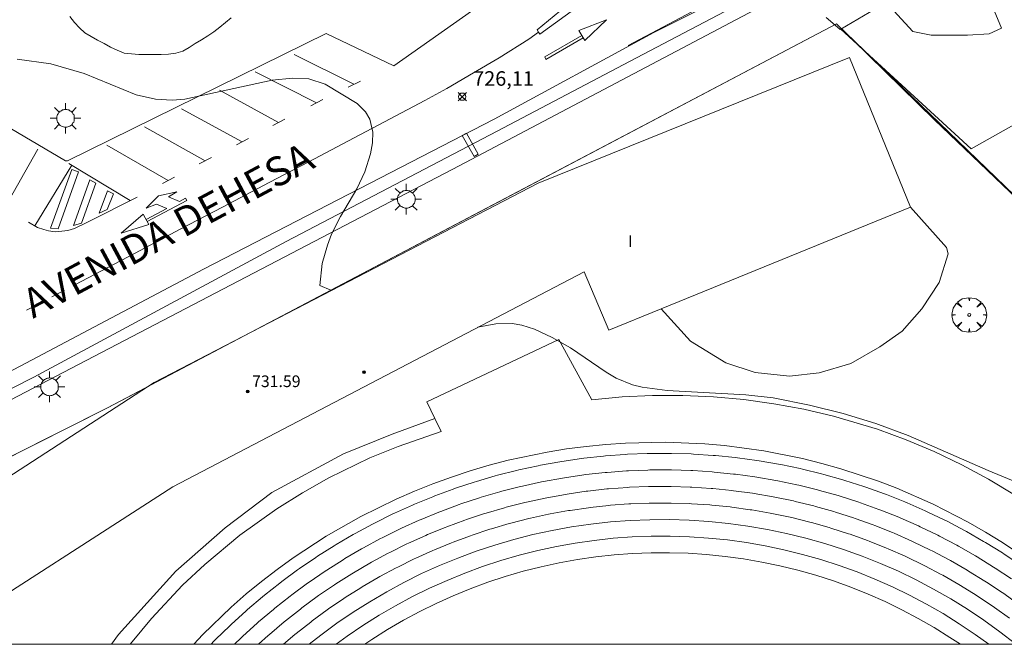
# Model space of a CAD drawing. Units: millimetres. Extents: x 423998 to 425000, y 4484499 to 4485001.
# Drawn here: x 424617 to 424685, y 4484500 to 4484543 of the extents above; entities that cross this region are included whole.
import ezdxf

# ---------------------------------------------------------------- set-up
doc = ezdxf.new("R2010")
doc.units = ezdxf.units.MM
doc.header["$MEASUREMENT"] = 0
doc.layers.get('0').update_dxf_attribs({"lineweight": 9})
for name, color, linetype, lineweight in [('1', 7, 'Continuous', 9), ('f012003p_num_plantas', 252, 'Continuous', 9), ('f030026l_camino', 50, 'Continuous', 9), ('f030042l_viaurbana_texto', 7, 'Continuous', 9), ('f030119l_viaciclista', 92, 'Continuous', 9), ('f031026l_pinturavial', 253, 'Continuous', 9), ('f050002l_curvanivel_cgn', 23, 'Continuous', 9), ('f050002l_curvanivel_mae', 213, 'Continuous', 9), ('f050008p_puntocotaterreno', 7, 'Continuous', 9), ('f050009p_puntocotaconstruccionelevada', 211, 'Continuous', 9), ('f061013p_arbol', 91, 'Continuous', 9), ('f070045l_muro_mur', 30, 'MURO2', 9), ('f070045l_muro_tap', 11, 'MURO2', 9), ('f070056s_edificacion_edi', 240, 'Continuous', 9), ('f070058l_elementoconstruido_bordillo', 30, 'Continuous', 9), ('f070066l_obracontencion', 11, 'CONTENCION', 9), ('f070069l_pistadeportiva', 7, 'Continuous', 9), ('f070069s_pistadeportiva', 7, 'Continuous', 9), ('f081055p_farola', 7, 'Continuous', 9), ('HOJAS', 7, 'Continuous', 9)]:
    doc.layers.add(name, color=color, linetype=linetype, lineweight=lineweight)
doc.styles.add('ROMANS', font='romans.shx')
doc.styles.get("Standard").update_dxf_attribs({"font": 'arial.ttf'})
doc.styles.add('Style-s7210005_h', font='txt')
doc.linetypes.add('CONTENCION', pattern='A,6.1e-05,[1,obra_contencion.shx,S=1,R=0,X=0,Y=0],-6.120525', length=6.120586)
doc.linetypes.add('MURO2', pattern='A,3.1e-05,[1,muro2.shx,S=1,R=0,X=0,Y=0],-3.058844', length=3.058875)

# ---------------------------------------------------------------- blocks, each defined once
blk = doc.blocks.new('TVK2844N_ACAD_1_FMEBLOCK1')
at = {"layer": 'HOJAS'}
blk.add_lwpolyline([(-500, 250), (500, 250), (500, -250), (-500, -250)], close=True, dxfattribs=at)
blk = doc.blocks.new('punto_cota')
at = {"layer": 'f050008p_puntocotaterreno'}
for points in [[(0, 0), (-0.283, 0.283)], [(0, 0), (-0.283, -0.283)], [(0, 0), (0.283, 0.283)], [(0, 0), (0.283, -0.283)]]:
    blk.add_lwpolyline(points, dxfattribs=at)
blk.add_circle((0, 0), 0.25, dxfattribs=at)
blk = doc.blocks.new('punto_cota_construccion_elevada')
at = {"layer": 'f050009p_puntocotaconstruccionelevada'}
h = blk.add_hatch(color=256, dxfattribs=at)
h.dxf.hatch_style = 1
edge = h.paths.add_edge_path()
edge.add_arc((0, 0), 0.1, 0, 360)
blk.add_circle((0, 0), 0.1, dxfattribs=at)
blk = doc.blocks.new('arbol')
at = {"color": 0, "linetype": 'Continuous', "lineweight": 0, "flags": 128}
for points in [[(0.96, 0.012), (1.2, 0.036), (1.128, 0.468), (0.888, 0.804), (0.528, 0.528), (0.816, 0.876), (0.48, 1.104), (0.048, 1.176), (0.012, 0.96), (-0.048, 1.176), (-0.48, 1.104), (-0.816, 0.876), (-0.504, 0.528), (-0.864, 0.804), (-1.104, 0.468), (-1.188, 0.036), (-0.936, 0.012)], [(-0.936, 0.012), (-1.188, -0.048), (-1.104, -0.48), (-0.864, -0.804), (-0.504, -0.504), (-0.816, -0.876), (-0.48, -1.116)], [(-0.48, -1.116), (-0.048, -1.188), (0.012, -0.936), (0.048, -1.188), (0.48, -1.116), (0.816, -0.876), (0.528, -0.504), (0.888, -0.804), (1.128, -0.48), (1.2, -0.048), (0.96, 0.012)]]:
    blk.add_lwpolyline(points, dxfattribs=at)
at = {"color": 0, "linetype": 'Continuous', "lineweight": 0, "extrusion": (0, 0, -1)}
for start, end in [(180.0229, 7.59464), (7.22334, 180.0229)]:
    blk.add_arc((0, 0), 0.104, start, end, dxfattribs=at)
blk = doc.blocks.new('farola')
at = {"layer": '1'}
for points in [[(-0.75, 0.75, 0), (-0.42, 0.42, 0)], [(0, 1.05, 0), (0, 0.6, 0)], [(0.75, 0.75, 0), (0.43, 0.43, 0)], [(-1.05, 0, 0), (-0.59, 0, 0)], [(0.01, 0.61, 0), (0.09, 0.6, 0), (0.16, 0.58, 0), (0.24, 0.57, 0), (0.3, 0.52, 0), (0.37, 0.49, 0), (0.43, 0.43, 0), (0.48, 0.39, 0), (0.52, 0.31, 0), (0.57, 0.25, 0), (0.6, 0.18, 0), (0.61, 0.1, 0), (0.61, 0.03, 0), (0.61, -0.03, 0), (0.61, -0.11, 0), (0.6, -0.18, 0), (0.57, -0.26, 0), (0.52, -0.32, 0), (0.48, -0.39, 0), (0.43, -0.44, 0), (0.37, -0.5, 0), (0.3, -0.53, 0), (0.24, -0.57, 0), (0.16, -0.59, 0), (0.09, -0.6, 0), (0, -0.62, 0), (-0.06, -0.6, 0), (-0.14, -0.59, 0), (-0.21, -0.57, 0), (-0.27, -0.53, 0), (-0.35, -0.5, 0), (-0.41, -0.44, 0), (-0.45, -0.39, 0), (-0.5, -0.32, 0), (-0.54, -0.26, 0), (-0.57, -0.18, 0), (-0.59, -0.11, 0), (-0.59, -0.03, 0), (-0.59, 0.03, 0), (-0.59, 0.1, 0), (-0.57, 0.18, 0), (-0.54, 0.25, 0), (-0.5, 0.31, 0), (-0.45, 0.39, 0), (-0.41, 0.43, 0), (-0.35, 0.49, 0), (-0.27, 0.52, 0), (-0.21, 0.57, 0), (-0.14, 0.58, 0), (-0.06, 0.6, 0), (0.01, 0.61, 0)], [(1.05, 0, 0), (0.61, 0, 0)], [(-0.75, -0.74, 0), (-0.42, -0.41, 0)], [(0, -1.05, 0), (0, -0.62, 0)], [(0.75, -0.75, 0), (0.43, -0.44, 0)]]:
    blk.add_polyline3d(points, dxfattribs=at)

msp = doc.modelspace()

# ---------------------------------------------------------------- linework, layer by layer
at = {"layer": 'f030026l_camino'}
msp.add_polyline3d([(424631.807, 4484543.035, 726.49), (424631.418, 4484542.719, 726.44), (424631.032, 4484542.385, 726.44), (424630.632, 4484542.084, 726.48), (424630.214, 4484541.799, 726.48), (424629.782, 4484541.535, 726.38), (424629.348, 4484541.27, 726.43), (424628.919, 4484541.009, 726.46), (424628.482, 4484540.743, 726.46), (424628.001, 4484540.608, 726.46), (424627.499, 4484540.53, 726.38), (424626.997, 4484540.527, 726.38), (424626.485, 4484540.526, 726.29), (424625.981, 4484540.526, 726.2), (424625.47, 4484540.526, 726.22), (424624.963, 4484540.556, 726.22), (424624.452, 4484540.613, 726.32), (424623.99, 4484540.812, 726.32), (424623.53, 4484541.028, 726.43), (424623.081, 4484541.261, 726.43), (424622.63, 4484541.497, 726.27), (424622.193, 4484541.743, 726.35), (424621.76, 4484542.005, 726.35), (424621.391, 4484542.343, 726.44), (424621.049, 4484542.719, 726.44), (424620.736, 4484543.116, 726.37)], dxfattribs=at)
at = {"layer": 'f030119l_viaciclista'}
msp.add_polyline3d([(424585.754, 4484500, 724.997), (424587.256, 4484501.359, 724.997), (424594.634, 4484506.303, 724.947), (424599.3, 4484508.735, 725.179), (424618.254, 4484518.352, 725.426), (424635.602, 4484527.682, 725.797), (424650.094, 4484535.246, 726.183), (424659.187, 4484540.031, 726.501), (424668.526, 4484544.962, 726.634)], dxfattribs=at)
at = {"layer": 'f031026l_pinturavial'}
for p, q in [((424640.25, 4484538.47, 726.156), (424636.144, 4484540.524, 726.156)), ((424637.678, 4484537.19, 726.156), (424633.462, 4484539.32, 726.156)), ((424640.688, 4484538.695, 726.156), (424639.852, 4484538.265, 726.156)), ((424635.073, 4484535.845, 726.156), (424631.02, 4484538.074, 726.156)), ((424638.115, 4484537.415, 726.156), (424637.279, 4484536.985, 726.156)), ((424632.577, 4484534.511, 726.156), (424628.393, 4484536.794, 726.156)), ((424630.016, 4484533.221, 726.005), (424625.864, 4484535.547, 726.005)), ((424635.51, 4484536.07, 726.156), (424634.675, 4484535.64, 726.156)), ((424627.487, 4484531.865, 726.005), (424623.28, 4484534.289, 726.005)), ((424633.014, 4484534.736, 726.156), (424632.179, 4484534.306, 726.156)), ((424616.24, 4484529.968, 725.732), (424618.536, 4484534.02, 725.732)), ((424620.86, 4484532.915, 725.814), (424618.321, 4484528.745, 725.619)), ((424620.657, 4484533.038, 725.817), (424624.881, 4484530.476, 725.759)), ((424630.453, 4484533.446, 726.005), (424629.617, 4484533.016, 726.005)), ((424627.924, 4484532.09, 726.005), (424627.089, 4484531.66, 726.005)), ((424627.386, 4484529.948, 725.719), (424625.967, 4484529.19, 725.719)), ((424620.353, 4484524.325, 725.329), (424619.485, 4484523.862, 725.329)), ((424618.557, 4484523.371, 725.329), (424617.754, 4484522.958, 725.329))]:
    msp.add_line(p, q, dxfattribs=at)
for points in [[(424657.159, 4484544.928, 726.509), (424653.009, 4484541.905, 726.304), (424652.917, 4484542.059, 726.304), (424652.823, 4484542.208, 726.304), (424656.737, 4484545.449, 726.472), (424657.159, 4484544.928, 726.509)], [(424670.057, 4484544.794, 726.847), (424668.943, 4484545.104, 726.772), (424668.337, 4484545.24, 726.697), (424667.917, 4484545.252, 726.735), (424667.526, 4484545.21, 726.735), (424667.063, 4484545.129, 726.735), (424666.488, 4484544.944, 726.735), (424663.468, 4484543.459, 726.735), (424659.085, 4484541.144, 726.51)], [(424656.102, 4484541.48, 726.38), (424655.696, 4484542.163, 726.38), (424657.6, 4484542.894, 726.38), (424656.102, 4484541.48, 726.38)], [(424652.917, 4484542.059, 726.304), (424652.25, 4484541.574, 726.267), (424650.212, 4484540.292, 726.229), (424648.465, 4484539.252, 726.229), (424646.638, 4484538.184, 726.154), (424645.124, 4484537.364, 726.117), (424642.726, 4484536.102, 726.117), (424640.269, 4484534.785, 726.154), (424637.155, 4484533.148, 726.117), (424634.426, 4484531.726, 726.042), (424631.209, 4484530.023, 726.004), (424628.35, 4484528.535, 725.929), (424625.165, 4484526.849, 725.554), (424621.064, 4484524.699, 725.329)], [(424655.998, 4484541.655, 726.38), (424653.43, 4484540.182, 726.38), (424653.35, 4484540.354, 726.38), (424655.899, 4484541.822, 726.38)], [(424648.501, 4484533.503, 726.154), (424647.689, 4484534.954, 726.154), (424647.972, 4484535.112, 726.154), (424648.783, 4484533.661, 726.154), (424648.501, 4484533.503, 726.154)], [(424621.328, 4484532.456, 725.814), (424619.917, 4484528.55, 725.619), (424619.404, 4484528.578, 725.619), (424620.857, 4484532.626, 725.814), (424621.328, 4484532.456, 725.814)], [(424622.523, 4484531.683, 725.814), (424621.526, 4484528.926, 725.694), (424620.972, 4484528.779, 725.619), (424622.107, 4484531.908, 725.814), (424622.523, 4484531.683, 725.814)], [(424623.719, 4484530.943, 725.759), (424623.294, 4484529.859, 725.694), (424622.74, 4484529.625, 725.694), (424623.314, 4484531.146, 725.759), (424623.719, 4484530.943, 725.759)], [(424627.386, 4484529.948, 725.719), (424626.672, 4484530.242, 725.719), (424625.974, 4484529.96, 725.719), (424626.82, 4484530.815, 725.719), (424628.071, 4484531.09, 725.719), (424627.504, 4484530.743, 725.719), (424628.257, 4484530.413, 725.719)], [(424625.363, 4484530.72, 725.769), (424621.953, 4484528.988, 725.694), (424621.051, 4484528.557, 725.619), (424620.595, 4484528.424, 725.619), (424620.181, 4484528.377, 725.619), (424619.724, 4484528.342, 725.619), (424619.255, 4484528.415, 725.619), (424618.949, 4484528.5, 725.619), (424618.513, 4484528.628, 725.619), (424617.889, 4484529.006, 725.619)], [(424626.045, 4484529.054, 725.719), (424628.772, 4484530.493, 725.719), (424628.676, 4484530.637, 725.719), (424628.257, 4484530.413, 725.719)], [(424625.766, 4484529.538, 725.719), (424626.166, 4484528.843, 725.719), (424624.245, 4484528.233, 725.554), (424625.766, 4484529.538, 725.719)]]:
    msp.add_polyline3d(points, dxfattribs=at)
at = {"layer": 'f050002l_curvanivel_cgn'}
for points in [[(424617.105, 4484540.185, 726), (424619.431, 4484539.877, 726), (424621.71, 4484539.203, 726), (424625.289, 4484537.749, 726), (424626.615, 4484537.445, 726), (424627.768, 4484537.386, 726), (424628.623, 4484537.451, 726), (424634.626, 4484538.759, 726), (424636.034, 4484538.899, 726), (424637.149, 4484538.84, 726), (424638.26, 4484538.483, 726), (424640.477, 4484537.152, 726), (424641.048, 4484536.585, 726), (424641.336, 4484536.073, 726), (424641.54, 4484535.183, 726), (424641.518, 4484534.451, 726), (424641.378, 4484533.682, 726), (424640.99, 4484532.454, 726), (424640.445, 4484531.292, 726), (424639.323, 4484529.398, 726), (424638.704, 4484528.164, 726), (424638.42, 4484527.428, 726), (424638.075, 4484526.153, 726), (424637.91, 4484524.642, 726), (424638.668, 4484524.328, 726), (424673.395, 4484542.63, 726), (424692.055, 4484524.629, 726)], [(424648.721, 4484521.761, 724), (424648.767, 4484521.775, 724), (424649.986, 4484522.009, 724), (424651.116, 4484522.028, 724), (424651.788, 4484521.927, 724), (424652.65, 4484521.658, 724), (424653.875, 4484521.086, 724), (424655.129, 4484520.356, 724), (424657.575, 4484518.686, 724), (424658.25, 4484518.292, 724), (424659.392, 4484517.828, 724), (424660.049, 4484517.662, 724), (424661.753, 4484517.437, 724), (424667.168, 4484517.132, 724), (424669.045, 4484516.923, 724), (424671.551, 4484516.438, 724), (424673.864, 4484515.846, 724), (424676.092, 4484515.176, 724), (424678.329, 4484514.355, 724), (424683.811, 4484511.944, 724), (424688.338, 4484510.058, 724)]]:
    msp.add_polyline3d(points, dxfattribs=at)
at = {"layer": 'f050002l_curvanivel_mae'}
for points in [[(424633.187, 4484521.442, 725), (424638.668, 4484524.328, 725), (424673.395, 4484542.63, 725), (424692.055, 4484524.629, 725), (424691.115, 4484523.469, 725), (424692.025, 4484522.559, 725), (424693.835, 4484518.889, 725), (424698.375, 4484511.539, 725), (424702.435, 4484502.409, 725), (424703.556, 4484500.011, 725), (424703.562, 4484500, 725)], [(424615.765, 4484512.437, 725), (424623.325, 4484516.25, 725), (424626.102, 4484517.712, 725)]]:
    msp.add_polyline3d(points, dxfattribs=at)
at = {"layer": 'f070045l_muro_mur'}
msp.add_polyline3d([(424661.355, 4484523.052, 724.751), (424663.367, 4484520.823, 724.751), (424665.802, 4484519.334, 724.751), (424667.801, 4484518.68, 724.751), (424670.164, 4484518.425, 724.751), (424672.199, 4484518.643, 724.751), (424674.38, 4484519.297, 724.751), (424676.379, 4484520.424, 724.751), (424677.905, 4484521.514, 724.751), (424679.25, 4484523.04, 724.751), (424680.449, 4484524.857, 724.751), (424681.067, 4484526.82, 724.751), (424680.958, 4484527.256, 724.751), (424678.472, 4484530.026, 726.623)], dxfattribs=at)
at = {"layer": 'f070045l_muro_tap'}
msp.add_polyline3d([(424685.635, 4484510.279, 724.911), (424683.835, 4484511.349, 724.911), (424681.995, 4484512.339, 724.911), (424680.105, 4484513.239, 724.911), (424678.175, 4484514.049, 724.911), (424676.205, 4484514.769, 724.1), (424673.195, 4484515.669, 724.1), (424671.155, 4484516.149, 724.1), (424669.095, 4484516.529, 724.1), (424667.025, 4484516.819, 724.1), (424664.945, 4484517.01, 725.567), (424662.845, 4484517.1, 725.567), (424660.755, 4484517.1, 725.567), (424658.665, 4484516.99, 723.326), (424656.585, 4484516.79, 723.3), (424654.325, 4484520.95, 725.812), (424645.265, 4484516.65, 723.956), (424645.803, 4484515.518, 723.956), (424646.235, 4484514.61, 723.956), (424643.275, 4484513.59, 723.956), (424641.345, 4484512.8, 723.956), (424638.525, 4484511.44, 723.956), (424636.715, 4484510.41, 725.353), (424634.945, 4484509.31, 725.353), (424632.405, 4484507.49, 725.353), (424629.995, 4484505.48, 723.287), (424628.475, 4484504.06, 723.287), (424626.335, 4484501.78, 723.863), (424625.005, 4484500.18, 723.863), (424624.869, 4484500, 723.863)], dxfattribs=at)
at = {"layer": 'f070056s_edificacion_edi'}
msp.add_polyline3d([(424610.989, 4484500, 723.427), (424598.812, 4484500, 726.346), (424626.512, 4484517.978, 725.649), (424638.712, 4484524.309, 725.858), (424652.898, 4484531.672, 726.1), (424674.285, 4484540.309, 726.623), (424678.472, 4484530.026, 726.623), (424661.355, 4484523.052, 724.751), (424657.758, 4484521.587, 724.358), (424656.054, 4484525.596, 724.358), (424627.806, 4484510.822, 723.312), (424611.865, 4484500.564, 723.421)], close=True, dxfattribs=at)
at = {"layer": 'f070058l_elementoconstruido_bordillo'}
msp.add_line((424673.701, 4484542.263, 726.7), (424676.802, 4484544.095, 726.62), dxfattribs=at)
for points in [[(424684.318, 4484588.38, 726.03), (424677.067, 4484573.778, 726.78), (424676.372, 4484572.752, 726.65), (424675.524, 4484571.606, 726.68), (424672.681, 4484567.868, 726.8), (424661.33, 4484554.989, 726.81), (424659.193, 4484552.79, 726.45), (424655.335, 4484549.03, 726.44), (424653.999, 4484547.647, 726.22), (424651.737, 4484545.984, 726.2), (424648.934, 4484543.923, 726.22), (424642.993, 4484539.735, 726.11), (424638.345, 4484541.948, 726.2), (424620.559, 4484533.222, 725.7), (424620.491, 4484533.202, 725.7), (424620.426, 4484533.206, 725.7), (424609.125, 4484539.884, 725.86), (424608.667, 4484540.035, 725.86), (424608.406, 4484540.068, 725.96), (424599.551, 4484540.582, 725.74), (424599.583, 4484541.819, 725.74), (424587.13, 4484541.624, 725.81), (424584.549, 4484541.618, 725.63), (424580.344, 4484541.127, 725.61)], [(424694.061, 4484552.171, 725.97), (424682.855, 4484546.869, 726.29), (424684.725, 4484542.32, 726.44), (424683.883, 4484541.941, 726.43), (424682.385, 4484541.851, 726.53), (424679.9, 4484541.845, 726.69), (424678.634, 4484542.1, 726.63), (424676.802, 4484544.095, 726.62)], [(424669.829, 4484544.684, 726.6), (424647.477, 4484532.876, 726.25), (424612.968, 4484514.864, 725.3), (424598.155, 4484507.367, 724.9), (424592.943, 4484504.311, 724.82), (424587.807, 4484500.523, 724.76)], [(424611.746, 4484516.166, 725.15), (424629.915, 4484525.762, 725.56), (424649.889, 4484536.08, 726.31), (424660.844, 4484542.03, 726.53), (424666.662, 4484544.948, 726.57)], [(424672.682, 4484543.052, 726.74), (424673.304, 4484542.522, 726.714), (424673.646, 4484542.231, 726.7), (424673.701, 4484542.263, 726.7)], [(424673.701, 4484542.263, 726.7), (424682.657, 4484534.043, 726.58), (424685.589, 4484535.687, 726.54)], [(424623.588, 4484500, 723.247), (424624.083, 4484500.685, 723.25), (424628.009, 4484505.028, 723.19), (424631.411, 4484508.011, 723.24), (424634.603, 4484510.418, 723.25), (424639.523, 4484513.087, 723.54), (424642.873, 4484514.447, 723.86), (424645.803, 4484515.518, 723.43)]]:
    msp.add_polyline3d(points, dxfattribs=at)
at = {"layer": 'f070066l_obracontencion'}
msp.add_polyline3d([(424591.419, 4484500, 724.927), (424603.605, 4484506.34, 725.035), (424623.325, 4484516.25, 725.611), (424638.695, 4484524.342, 726.071), (424650.105, 4484530.35, 726.413), (424673.395, 4484542.63, 726.703), (424677.845, 4484538.269, 726.652), (424680.135, 4484536.039, 726.591), (424692.055, 4484524.629, 726.458), (424691.115, 4484523.469, 726.458), (424692.025, 4484522.559, 726.458), (424693.835, 4484518.889, 726.458), (424698.375, 4484511.539, 726.428), (424702.435, 4484502.409, 726.29), (424703.556, 4484500.011, 726.215), (424703.562, 4484500, 726.214)], dxfattribs=at)
at = {"layer": 'f070069l_pistadeportiva'}
for points in [[(424630.435, 4484500, 722.47), (424630.633, 4484500.207, 722.452), (424630.744, 4484500.321, 722.452), (424631.711, 4484501.266, 722.367), (424631.827, 4484501.376, 722.367), (424632.826, 4484502.287, 722.281), (424632.945, 4484502.393, 722.281), (424633.976, 4484503.268, 722.194), (424634.099, 4484503.37, 722.194), (424635.16, 4484504.209, 722.106), (424635.286, 4484504.306, 722.106), (424636.375, 4484505.107, 722.016), (424636.505, 4484505.2, 722.016), (424637.621, 4484505.963, 721.926), (424637.754, 4484506.051, 721.926), (424638.897, 4484506.774, 721.835), (424639.032, 4484506.857, 721.835), (424640.2, 4484507.54, 721.743), (424640.338, 4484507.618, 721.743), (424641.529, 4484508.26, 721.651), (424641.67, 4484508.333, 721.651), (424642.882, 4484508.933, 721.558), (424643.026, 4484509.002, 721.558), (424644.258, 4484509.558, 721.465), (424644.404, 4484509.622, 721.465), (424645.655, 4484510.135, 721.372), (424645.803, 4484510.193, 721.372), (424647.071, 4484510.662, 721.278), (424647.222, 4484510.716, 721.278), (424648.505, 4484511.14, 721.185), (424648.657, 4484511.188, 721.185), (424649.955, 4484511.567, 721.092), (424650.109, 4484511.61, 721.092), (424651.419, 4484511.943, 720.999), (424651.574, 4484511.98, 720.999), (424652.895, 4484512.268, 720.906), (424653.051, 4484512.3, 720.906), (424654.382, 4484512.541, 720.813), (424654.539, 4484512.567, 720.813), (424655.877, 4484512.762, 720.722), (424656.035, 4484512.782, 720.722), (424657.379, 4484512.93, 720.631), (424657.538, 4484512.945, 720.631), (424658.886, 4484513.045, 720.54), (424659.045, 4484513.055, 720.54), (424660.397, 4484513.108, 720.451), (424660.556, 4484513.112, 720.451), (424661.908, 4484513.118, 720.363), (424662.068, 4484513.117, 720.363), (424663.419, 4484513.075, 720.275), (424663.578, 4484513.068, 720.275), (424664.928, 4484512.979, 720.189), (424665.087, 4484512.967, 720.189), (424666.433, 4484512.831, 720.105), (424666.591, 4484512.813, 720.105), (424667.931, 4484512.63, 720.021), (424668.088, 4484512.606, 720.021), (424669.422, 4484512.377, 719.94), (424669.578, 4484512.348, 719.94), (424670.903, 4484512.072, 719.86), (424671.058, 4484512.037, 719.86), (424672.372, 4484511.715, 719.781), (424672.526, 4484511.675, 719.781), (424673.828, 4484511.307, 719.705), (424673.98, 4484511.262, 719.705), (424675.269, 4484510.848, 719.63), (424675.42, 4484510.798, 719.63), (424676.693, 4484510.34, 719.557), (424676.842, 4484510.284, 719.557), (424678.099, 4484509.782, 719.487), (424678.246, 4484509.721, 719.487), (424679.484, 4484509.175, 719.418), (424679.629, 4484509.109, 719.418), (424680.848, 4484508.52, 719.352), (424680.99, 4484508.449, 719.352), (424682.187, 4484507.818, 719.289), (424682.327, 4484507.742, 719.289), (424683.502, 4484507.07, 719.227), (424683.639, 4484506.989, 719.227), (424684.79, 4484506.276, 719.168), (424684.923, 4484506.19, 719.168), (424686.049, 4484505.438, 719.112)], [(424632.043, 4484500, 722.409), (424632.506, 4484500.453, 722.367), (424632.607, 4484500.549, 722.367), (424633.592, 4484501.446, 722.281), (424633.696, 4484501.539, 722.281), (424634.712, 4484502.401, 722.194), (424634.819, 4484502.49, 722.194), (424635.865, 4484503.316, 722.106), (424635.975, 4484503.401, 722.106), (424637.049, 4484504.191, 722.016), (424637.162, 4484504.272, 722.016), (424638.262, 4484505.023, 721.926), (424638.379, 4484505.1, 721.926), (424639.505, 4484505.812, 721.835), (424639.623, 4484505.885, 721.835), (424640.774, 4484506.558, 721.743), (424640.895, 4484506.626, 721.743), (424642.068, 4484507.258, 721.651), (424642.191, 4484507.323, 721.651), (424643.386, 4484507.913, 721.558), (424643.511, 4484507.973, 721.558), (424644.726, 4484508.521, 721.465), (424644.854, 4484508.577, 721.465), (424646.086, 4484509.082, 721.372), (424646.216, 4484509.133, 721.372), (424647.465, 4484509.595, 721.278), (424647.597, 4484509.642, 721.278), (424648.862, 4484510.06, 721.185), (424648.995, 4484510.102, 721.185), (424650.274, 4484510.475, 721.092), (424650.408, 4484510.512, 721.092), (424651.699, 4484510.841, 720.999), (424651.835, 4484510.873, 720.999), (424653.137, 4484511.157, 720.906), (424653.273, 4484511.184, 720.906), (424654.584, 4484511.422, 720.813), (424654.722, 4484511.445, 720.813), (424656.04, 4484511.636, 720.722), (424656.178, 4484511.654, 720.722), (424657.503, 4484511.799, 720.631), (424657.641, 4484511.812, 720.631), (424658.97, 4484511.911, 720.54), (424659.109, 4484511.919, 720.54), (424660.441, 4484511.972, 720.451), (424660.58, 4484511.975, 720.451), (424661.913, 4484511.981, 720.363), (424662.052, 4484511.979, 720.363), (424663.384, 4484511.938, 720.275), (424663.523, 4484511.932, 720.275), (424664.853, 4484511.844, 720.189), (424664.992, 4484511.833, 720.189), (424666.318, 4484511.699, 720.105), (424666.456, 4484511.683, 720.105), (424667.777, 4484511.503, 720.021), (424667.914, 4484511.482, 720.021), (424669.228, 4484511.256, 719.94), (424669.365, 4484511.23, 719.94), (424670.67, 4484510.958, 719.86), (424670.806, 4484510.928, 719.86), (424672.101, 4484510.61, 719.781), (424672.235, 4484510.575, 719.781), (424673.518, 4484510.213, 719.705), (424673.652, 4484510.173, 719.705), (424674.921, 4484509.766, 719.63), (424675.053, 4484509.721, 719.63), (424676.308, 4484509.27, 719.557), (424676.438, 4484509.221, 719.557), (424677.676, 4484508.726, 719.487), (424677.805, 4484508.672, 719.487), (424679.025, 4484508.134, 719.418), (424679.151, 4484508.077, 719.418), (424680.352, 4484507.496, 719.352), (424680.477, 4484507.434, 719.352), (424681.657, 4484506.812, 719.289), (424681.779, 4484506.746, 719.289), (424682.937, 4484506.083, 719.227), (424683.056, 4484506.012, 719.227), (424684.19, 4484505.309, 719.168), (424684.307, 4484505.235, 719.168), (424685.416, 4484504.493, 719.112)], [(424633.693, 4484500, 722.34), (424634.358, 4484500.605, 722.281), (424634.447, 4484500.684, 722.281), (424635.448, 4484501.534, 722.194), (424635.54, 4484501.61, 722.194), (424636.57, 4484502.424, 722.106), (424636.665, 4484502.497, 722.106), (424637.722, 4484503.274, 722.016), (424637.819, 4484503.344, 722.016), (424638.903, 4484504.084, 721.926), (424639.003, 4484504.149, 721.926), (424640.112, 4484504.851, 721.835), (424640.214, 4484504.913, 721.835), (424641.347, 4484505.576, 721.743), (424641.451, 4484505.635, 721.743), (424642.607, 4484506.257, 721.651), (424642.713, 4484506.312, 721.651), (424643.889, 4484506.893, 721.558), (424643.997, 4484506.945, 721.558), (424645.193, 4484507.485, 721.465), (424645.303, 4484507.532, 721.465), (424646.517, 4484508.03, 721.372), (424646.628, 4484508.074, 721.372), (424647.859, 4484508.529, 721.278), (424647.972, 4484508.568, 721.278), (424649.218, 4484508.98, 721.185), (424649.332, 4484509.016, 721.185), (424650.592, 4484509.383, 721.092), (424650.707, 4484509.415, 721.092), (424651.979, 4484509.739, 720.999), (424652.095, 4484509.766, 720.999), (424653.378, 4484510.045, 720.906), (424653.495, 4484510.069, 720.906), (424654.786, 4484510.302, 720.813), (424654.904, 4484510.322, 720.813), (424656.203, 4484510.51, 720.722), (424656.321, 4484510.526, 720.722), (424657.626, 4484510.669, 720.631), (424657.745, 4484510.68, 720.631), (424659.054, 4484510.777, 720.54), (424659.173, 4484510.784, 720.54), (424660.485, 4484510.835, 720.451), (424660.604, 4484510.838, 720.451), (424661.917, 4484510.843, 720.363), (424662.036, 4484510.842, 720.363), (424663.349, 4484510.802, 720.275), (424663.468, 4484510.796, 720.275), (424664.778, 4484510.71, 720.189), (424664.897, 4484510.7, 720.189), (424666.203, 4484510.568, 720.105), (424666.322, 4484510.554, 720.105), (424667.623, 4484510.376, 720.021), (424667.74, 4484510.358, 720.021), (424669.035, 4484510.135, 719.94), (424669.152, 4484510.113, 719.94), (424670.437, 4484509.845, 719.86), (424670.554, 4484509.819, 719.86), (424671.829, 4484509.506, 719.781), (424671.945, 4484509.476, 719.781), (424673.208, 4484509.118, 719.705), (424673.323, 4484509.084, 719.705), (424674.573, 4484508.683, 719.63), (424674.686, 4484508.645, 719.63), (424675.922, 4484508.2, 719.557), (424676.034, 4484508.158, 719.557), (424677.254, 4484507.67, 719.487), (424677.364, 4484507.624, 719.487), (424678.566, 4484507.094, 719.418), (424678.674, 4484507.044, 719.418), (424679.857, 4484506.472, 719.352), (424679.964, 4484506.419, 719.352), (424681.126, 4484505.806, 719.289), (424681.231, 4484505.749, 719.289), (424682.371, 4484505.096, 719.227), (424682.474, 4484505.035, 719.227), (424683.591, 4484504.343, 719.168), (424683.691, 4484504.279, 719.168), (424684.783, 4484503.548, 719.112), (424684.881, 4484503.48, 719.112), (424685.948, 4484502.711, 719.059)], [(424635.398, 4484500, 722.265), (424636.184, 4484500.667, 722.194), (424636.276, 4484500.742, 722.194), (424637.275, 4484501.532, 722.106), (424637.37, 4484501.604, 722.106), (424638.396, 4484502.358, 722.016), (424638.493, 4484502.427, 722.016), (424639.544, 4484503.144, 721.926), (424639.644, 4484503.21, 721.926), (424640.72, 4484503.89, 721.835), (424640.822, 4484503.952, 721.835), (424641.921, 4484504.594, 721.743), (424642.025, 4484504.652, 721.743), (424643.146, 4484505.255, 721.651), (424643.252, 4484505.31, 721.651), (424644.393, 4484505.874, 721.558), (424644.501, 4484505.925, 721.558), (424645.661, 4484506.448, 721.465), (424645.771, 4484506.495, 721.465), (424646.948, 4484506.977, 721.372), (424647.06, 4484507.021, 721.372), (424648.253, 4484507.462, 721.278), (424648.366, 4484507.501, 721.278), (424649.575, 4484507.9, 721.185), (424649.689, 4484507.935, 721.185), (424650.91, 4484508.292, 721.092), (424651.026, 4484508.323, 721.092), (424652.259, 4484508.636, 720.999), (424652.375, 4484508.664, 720.999), (424653.619, 4484508.934, 720.906), (424653.736, 4484508.957, 720.906), (424654.989, 4484509.183, 720.813), (424655.106, 4484509.202, 720.813), (424656.366, 4484509.385, 720.722), (424656.484, 4484509.4, 720.722), (424657.75, 4484509.538, 720.631), (424657.869, 4484509.549, 720.631), (424659.138, 4484509.643, 720.54), (424659.257, 4484509.649, 720.54), (424660.529, 4484509.699, 720.451), (424660.648, 4484509.701, 720.451), (424661.921, 4484509.706, 720.363), (424662.041, 4484509.704, 720.363), (424663.313, 4484509.665, 720.275), (424663.432, 4484509.659, 720.275), (424664.703, 4484509.575, 720.189), (424664.822, 4484509.565, 720.189), (424666.088, 4484509.436, 720.105), (424666.207, 4484509.422, 720.105), (424667.468, 4484509.249, 720.021), (424667.586, 4484509.231, 720.021), (424668.841, 4484509.014, 719.94), (424668.958, 4484508.992, 719.94), (424670.205, 4484508.732, 719.86), (424670.321, 4484508.705, 719.86), (424671.558, 4484508.401, 719.781), (424671.673, 4484508.371, 719.781), (424672.899, 4484508.024, 719.705), (424673.013, 4484507.989, 719.705), (424674.226, 4484507.6, 719.63), (424674.338, 4484507.561, 719.63), (424675.537, 4484507.13, 719.557), (424675.648, 4484507.087, 719.557), (424676.831, 4484506.614, 719.487), (424676.941, 4484506.568, 719.487), (424678.107, 4484506.053, 719.418), (424678.215, 4484506.003, 719.418), (424679.362, 4484505.448, 719.352), (424679.468, 4484505.395, 719.352), (424680.596, 4484504.8, 719.289), (424680.7, 4484504.743, 719.289), (424681.806, 4484504.109, 719.227), (424681.908, 4484504.048, 719.227), (424682.991, 4484503.376, 719.168), (424683.091, 4484503.312, 719.168), (424684.15, 4484502.603, 719.112), (424684.248, 4484502.535, 719.112), (424685.282, 4484501.789, 719.059)], [(424637.173, 4484500, 722.173), (424637.98, 4484500.639, 722.106), (424639.069, 4484501.441, 722.016), (424640.185, 4484502.205, 721.926), (424641.328, 4484502.928, 721.835), (424642.495, 4484503.612, 721.743), (424643.685, 4484504.254, 721.651), (424644.897, 4484504.854, 721.558), (424646.129, 4484505.411, 721.465), (424647.379, 4484505.925, 721.372), (424648.647, 4484506.395, 721.278), (424649.931, 4484506.82, 721.185), (424651.229, 4484507.2, 721.092), (424652.539, 4484507.534, 720.999), (424653.86, 4484507.822, 720.906), (424655.191, 4484508.064, 720.813), (424656.529, 4484508.259, 720.722), (424657.873, 4484508.407, 720.631), (424659.222, 4484508.508, 720.54), (424660.573, 4484508.562, 720.451), (424661.926, 4484508.569, 720.363), (424663.278, 4484508.528, 720.275), (424664.628, 4484508.44, 720.189), (424665.973, 4484508.305, 720.105), (424667.314, 4484508.123, 720.021), (424668.647, 4484507.894, 719.94), (424669.972, 4484507.618, 719.86), (424671.286, 4484507.297, 719.781), (424672.589, 4484506.93, 719.705), (424673.878, 4484506.517, 719.63), (424675.151, 4484506.06, 719.557), (424676.409, 4484505.558, 719.487), (424677.648, 4484505.013, 719.418), (424678.867, 4484504.425, 719.352), (424680.065, 4484503.794, 719.289), (424681.24, 4484503.122, 719.227), (424682.392, 4484502.41, 719.168), (424683.518, 4484501.657, 719.112), (424684.617, 4484500.866, 719.059), (424685.688, 4484500.037, 719.008)], [(424683.872, 4484500, 719.065), (424682.925, 4484500.684, 719.112), (424681.834, 4484501.416, 719.168), (424680.717, 4484502.11, 719.227), (424679.578, 4484502.764, 719.289), (424678.416, 4484503.378, 719.352), (424677.233, 4484503.951, 719.418), (424676.032, 4484504.483, 719.487), (424674.812, 4484504.972, 719.557), (424673.577, 4484505.418, 719.63), (424672.327, 4484505.821, 719.705), (424671.063, 4484506.179, 719.781), (424669.788, 4484506.494, 719.86), (424668.503, 4484506.763, 719.94), (424667.209, 4484506.988, 720.021), (424665.908, 4484507.167, 720.105), (424664.602, 4484507.301, 720.189), (424663.292, 4484507.389, 720.275), (424661.98, 4484507.43, 720.363), (424660.667, 4484507.427, 720.451), (424659.355, 4484507.377, 720.54), (424658.046, 4484507.281, 720.631), (424656.741, 4484507.14, 720.722), (424655.442, 4484506.953, 720.813), (424654.15, 4484506.72, 720.906), (424652.868, 4484506.443, 720.999), (424651.595, 4484506.121, 721.092), (424650.335, 4484505.754, 721.185), (424649.089, 4484505.344, 721.278), (424647.857, 4484504.89, 721.372), (424646.642, 4484504.394, 721.465), (424645.445, 4484503.855, 721.558), (424644.268, 4484503.275, 721.651), (424643.112, 4484502.654, 721.743), (424641.978, 4484501.993, 721.835), (424640.868, 4484501.292, 721.926), (424639.783, 4484500.553, 722.016), (424639.029, 4484500, 722.08)], [(424640.99, 4484500, 721.967), (424641.467, 4484500.326, 721.926), (424642.543, 4484501.006, 721.835), (424643.642, 4484501.648, 721.743), (424644.763, 4484502.251, 721.651), (424645.904, 4484502.814, 721.558), (424647.064, 4484503.338, 721.465), (424648.242, 4484503.82, 721.372), (424649.435, 4484504.261, 721.278), (424650.644, 4484504.66, 721.185), (424651.866, 4484505.016, 721.092), (424653.099, 4484505.329, 720.999), (424654.343, 4484505.599, 720.906), (424655.595, 4484505.825, 720.813), (424656.855, 4484506.008, 720.722), (424658.12, 4484506.146, 720.631), (424659.389, 4484506.24, 720.54), (424660.661, 4484506.289, 720.451), (424661.934, 4484506.294, 720.363), (424663.207, 4484506.254, 720.275), (424664.477, 4484506.17, 720.189), (424665.744, 4484506.042, 720.105), (424667.005, 4484505.869, 720.021), (424668.26, 4484505.652, 719.94), (424669.507, 4484505.392, 719.86), (424670.744, 4484505.088, 719.781), (424671.969, 4484504.741, 719.705), (424673.182, 4484504.351, 719.63), (424674.381, 4484503.919, 719.557), (424675.563, 4484503.446, 719.487), (424676.729, 4484502.932, 719.418), (424677.876, 4484502.377, 719.352), (424679.004, 4484501.782, 719.289), (424680.11, 4484501.149, 719.227), (424681.193, 4484500.477, 719.168), (424681.905, 4484500, 719.131)]]:
    msp.add_polyline3d(points, dxfattribs=at)
at = {"layer": 'f070069s_pistadeportiva'}
msp.add_polyline3d([(424695.852, 4484500, 723.297), (424629.247, 4484500, 723.287), (424629.86, 4484500.67, 723.287), (424631.82, 4484502.56, 723.287), (424632.84, 4484503.46, 723.287), (424633.89, 4484504.32, 723.287), (424634.97, 4484505.15, 723.287), (424636.07, 4484505.95, 723.287), (424638.34, 4484507.44, 723.956), (424640.71, 4484508.79, 723.956), (424643.15, 4484509.98, 723.956), (424644.4, 4484510.53, 723.956), (424645.66, 4484511.03, 723.956), (424646.94, 4484511.49, 723.956), (424648.23, 4484511.91, 723.3), (424649.53, 4484512.3, 723.3), (424650.85, 4484512.64, 723.3), (424653.51, 4484513.2, 723.3), (424654.85, 4484513.42, 723.3), (424656.2, 4484513.59, 723.3), (424657.56, 4484513.73, 723.326), (424658.91, 4484513.82, 723.326), (424661.63, 4484513.88, 723.326), (424664.35, 4484513.77, 723.326), (424665.7, 4484513.65, 723.326), (424668.4, 4484513.29, 724.1), (424671.06, 4484512.76, 724.1), (424672.38, 4484512.43, 724.1), (424673.69, 4484512.06, 724.1), (424676.27, 4484511.21, 724.1), (424677.54, 4484510.72, 724.911), (424680.03, 4484509.63, 724.911), (424682.45, 4484508.38, 724.911), (424683.63, 4484507.7, 724.911), (424684.79, 4484506.99, 723.298), (424685.92, 4484506.24, 723.298)], dxfattribs=at)

# ---------------------------------------------------------------- block references
at = {"layer": 'f050008p_puntocotaterreno'}
msp.add_blockref('punto_cota', (424647.689, 4484537.619, 726.113), dxfattribs=at)
at = {"layer": 'f050009p_puntocotaconstruccionelevada'}
for p in [(424640.94, 4484518.693, 731.62), (424632.948, 4484517.369, 731.59)]:
    msp.add_blockref('punto_cota_construccion_elevada', p, dxfattribs=at)
at = {"layer": 'f061013p_arbol'}
msp.add_blockref('arbol', (424682.515, 4484522.631, 726.303), dxfattribs=at)
at = {"layer": 'f081055p_farola'}
for p in [(424620.426, 4484536.135, 725.887), (424643.831, 4484530.571, 726.126), (424619.328, 4484517.693, 725.582)]:
    msp.add_blockref('farola', p, dxfattribs=at)
at = {"layer": 'HOJAS'}
msp.add_blockref('TVK2844N_ACAD_1_FMEBLOCK1', (424500, 4484750), dxfattribs=at)

# ---------------------------------------------------------------- texts
at = {"layer": 'f012003p_num_plantas', "insert": (424659.234, 4484527.695), "char_height": 0.8, "width": 0.8, "attachment_point": 5}
msp.add_mtext('{\\fArial|b0|i0;I}', dxfattribs=at)
at = {"layer": 'f030042l_viaurbana_texto', "insert": (424618.494, 4484521.803, 725.263), "char_height": 2, "width": 28, "attachment_point": 7, "rotation": 28.19381, "style": 'ROMANS'}
msp.add_mtext('AVENIDA DEHESA', dxfattribs=at)
at = {"layer": 'f050008p_puntocotaterreno', "style": 'Style-s7210005_h'}
msp.add_text('726,11', height=1, dxfattribs=at).set_placement((424648.439, 4484538.369, 726.113))
at = {"layer": 'f050009p_puntocotaconstruccionelevada', "style": 'Style-s7210005_h'}
msp.add_text('731.59', height=0.8, dxfattribs=at).set_placement((424633.248, 4484517.669, 731.59))

doc.saveas('drawing.dxf')
